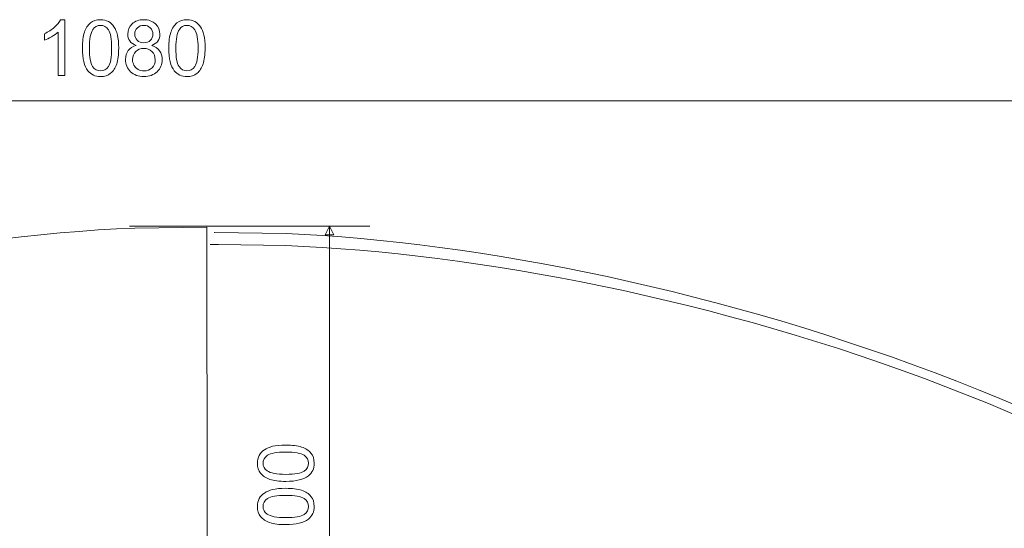
# Model space of a CAD drawing. Units: millimetres. Extents: x -82 to 102, y -139 to 141.
# Drawn here: x -25 to 4, y 101 to 116 of the extents above; entities that cross this region are included whole.
import ezdxf

# ---------------------------------------------------------------- set-up
doc = ezdxf.new("R2010")
doc.units = ezdxf.units.MM
doc.header["$MEASUREMENT"] = 0
doc.layers.add('Warstwa 1', color=7, linetype='Continuous')

msp = doc.modelspace()

# ---------------------------------------------------------------- linework, layer by layer
at = {"layer": 'Warstwa 1', "lineweight": 5}
for points, knots in [([(-23.4166, 113.9474), (-23.4166, 113.9474), (-23.6185, 113.9474), (-23.6185, 113.9474), (-23.6185, 113.9474), (-23.6185, 113.9474), (-23.6185, 115.2351), (-23.6185, 115.2351), (-23.6185, 115.2351), (-23.6672, 115.1887), (-23.7308, 115.1423), (-23.8098, 115.096), (-23.8098, 115.096), (-23.8891, 115.0496), (-23.96, 115.0147), (-24.0228, 114.9917), (-24.0228, 114.9917), (-24.0228, 114.9917), (-24.0228, 115.1868), (-24.0228, 115.1868), (-24.0228, 115.1868), (-23.9098, 115.24), (-23.8109, 115.3044), (-23.7262, 115.3799), (-23.7262, 115.3799), (-23.6419, 115.4558), (-23.5817, 115.529), (-23.5465, 115.6003), (-23.5465, 115.6003), (-23.5465, 115.6003), (-23.4166, 115.6003), (-23.4166, 115.6003), (-23.4166, 115.6003), (-23.4166, 115.6003), (-23.4166, 113.9474), (-23.4166, 113.9474)], [0, 0, 0, 0, 0.1111111, 0.1111111, 0.1111111, 0.1111111, 0.2222222, 0.2222222, 0.2222222, 0.2222222, 0.3333333, 0.3333333, 0.3333333, 0.3333333, 0.4444444, 0.4444444, 0.4444444, 0.4444444, 0.5555556, 0.5555556, 0.5555556, 0.5555556, 0.6666667, 0.6666667, 0.6666667, 0.6666667, 0.7777778, 0.7777778, 0.7777778, 0.7777778, 0.8888889, 0.8888889, 0.8888889, 0.8888889, 1, 1, 1, 1]), ([(-22.8989, 114.7591), (-22.8989, 114.9538), (-22.8789, 115.1105), (-22.8387, 115.2289), (-22.8387, 115.2289), (-22.7989, 115.3477), (-22.7391, 115.4393), (-22.6601, 115.5037), (-22.6601, 115.5037), (-22.5812, 115.5681), (-22.4819, 115.6003), (-22.3623, 115.6003), (-22.3623, 115.6003), (-22.2738, 115.6003), (-22.1964, 115.5823), (-22.1297, 115.5466), (-22.1297, 115.5466), (-22.063, 115.5114), (-22.0082, 115.46), (-21.9646, 115.393), (-21.9646, 115.393), (-21.9212, 115.3259), (-21.8871, 115.2443), (-21.8626, 115.1481), (-21.8626, 115.1481), (-21.8377, 115.0519), (-21.8254, 114.9223), (-21.8254, 114.7591), (-21.8254, 114.7591), (-21.8254, 114.5659), (-21.8454, 114.4103), (-21.8848, 114.2915), (-21.8848, 114.2915), (-21.9247, 114.1727), (-21.9841, 114.0811), (-22.063, 114.0164), (-22.063, 114.0164), (-22.142, 113.9516), (-22.2416, 113.9194), (-22.3623, 113.9194), (-22.3623, 113.9194), (-22.521, 113.9194), (-22.6456, 113.9761), (-22.736, 114.09), (-22.736, 114.09), (-22.8445, 114.2268), (-22.8989, 114.4502), (-22.8989, 114.7591)], [0, 0, 0, 0, 0.0833333, 0.0833333, 0.0833333, 0.0833333, 0.1666667, 0.1666667, 0.1666667, 0.1666667, 0.25, 0.25, 0.25, 0.25, 0.3333333, 0.3333333, 0.3333333, 0.3333333, 0.4166667, 0.4166667, 0.4166667, 0.4166667, 0.5, 0.5, 0.5, 0.5, 0.5833333, 0.5833333, 0.5833333, 0.5833333, 0.6666667, 0.6666667, 0.6666667, 0.6666667, 0.75, 0.75, 0.75, 0.75, 0.8333333, 0.8333333, 0.8333333, 0.8333333, 0.9166667, 0.9166667, 0.9166667, 0.9166667, 1, 1, 1, 1]), ([(-22.6912, 114.7591), (-22.6912, 114.4889), (-22.6594, 114.3092), (-22.5961, 114.2195), (-22.5961, 114.2195), (-22.5329, 114.1302), (-22.4551, 114.0854), (-22.3623, 114.0854), (-22.3623, 114.0854), (-22.2692, 114.0854), (-22.1914, 114.1306), (-22.1282, 114.2203), (-22.1282, 114.2203), (-22.065, 114.3099), (-22.0332, 114.4897), (-22.0332, 114.7591), (-22.0332, 114.7591), (-22.0332, 115.03), (-22.065, 115.2102), (-22.1282, 115.2991), (-22.1282, 115.2991), (-22.1914, 115.3884), (-22.27, 115.4328), (-22.3643, 115.4328), (-22.3643, 115.4328), (-22.4574, 115.4328), (-22.5314, 115.3933), (-22.5869, 115.3148), (-22.5869, 115.3148), (-22.6563, 115.2148), (-22.6912, 115.0293), (-22.6912, 114.7591)], [0, 0, 0, 0, 0.125, 0.125, 0.125, 0.125, 0.25, 0.25, 0.25, 0.25, 0.375, 0.375, 0.375, 0.375, 0.5, 0.5, 0.5, 0.5, 0.625, 0.625, 0.625, 0.625, 0.75, 0.75, 0.75, 0.75, 0.875, 0.875, 0.875, 0.875, 1, 1, 1, 1]), ([(-21.3089, 114.84), (-21.3928, 114.8706), (-21.4549, 114.9143), (-21.4955, 114.9714), (-21.4955, 114.9714), (-21.5358, 115.0281), (-21.5561, 115.0963), (-21.5561, 115.1757), (-21.5561, 115.1757), (-21.5561, 115.2956), (-21.5132, 115.396), (-21.4269, 115.4777), (-21.4269, 115.4777), (-21.3407, 115.5593), (-21.2265, 115.6003), (-21.0835, 115.6003), (-21.0835, 115.6003), (-20.9398, 115.6003), (-20.8241, 115.5585), (-20.7363, 115.475), (-20.7363, 115.475), (-20.649, 115.3914), (-20.6053, 115.2899), (-20.6053, 115.1699), (-20.6053, 115.1699), (-20.6053, 115.0937), (-20.6252, 115.0274), (-20.6651, 114.9706), (-20.6651, 114.9706), (-20.7053, 114.9143), (-20.7658, 114.8706), (-20.8475, 114.84), (-20.8475, 114.84), (-20.7467, 114.807), (-20.6697, 114.7541), (-20.6168, 114.6805), (-20.6168, 114.6805), (-20.5643, 114.6073), (-20.5378, 114.5196), (-20.5378, 114.418), (-20.5378, 114.418), (-20.5378, 114.277), (-20.5876, 114.1589), (-20.6869, 114.0631), (-20.6869, 114.0631), (-20.7865, 113.9673), (-20.9176, 113.9194), (-21.0801, 113.9194), (-21.0801, 113.9194), (-21.2426, 113.9194), (-21.3733, 113.9673), (-21.4729, 114.0635), (-21.4729, 114.0635), (-21.5726, 114.1597), (-21.6224, 114.2797), (-21.6224, 114.4234), (-21.6224, 114.4234), (-21.6224, 114.5303), (-21.5952, 114.62), (-21.5407, 114.6924), (-21.5407, 114.6924), (-21.4867, 114.7645), (-21.4093, 114.8139), (-21.3089, 114.84)], [0, 0, 0, 0, 0.0625, 0.0625, 0.0625, 0.0625, 0.125, 0.125, 0.125, 0.125, 0.1875, 0.1875, 0.1875, 0.1875, 0.25, 0.25, 0.25, 0.25, 0.3125, 0.3125, 0.3125, 0.3125, 0.375, 0.375, 0.375, 0.375, 0.4375, 0.4375, 0.4375, 0.4375, 0.5, 0.5, 0.5, 0.5, 0.5625, 0.5625, 0.5625, 0.5625, 0.625, 0.625, 0.625, 0.625, 0.6875, 0.6875, 0.6875, 0.6875, 0.75, 0.75, 0.75, 0.75, 0.8125, 0.8125, 0.8125, 0.8125, 0.875, 0.875, 0.875, 0.875, 0.9375, 0.9375, 0.9375, 0.9375, 1, 1, 1, 1]), ([(-21.3495, 115.1826), (-21.3495, 115.1048), (-21.3242, 115.0411), (-21.2744, 114.9917), (-21.2744, 114.9917), (-21.2242, 114.9423), (-21.159, 114.9174), (-21.0789, 114.9174), (-21.0789, 114.9174), (-21.0012, 114.9174), (-20.9372, 114.9419), (-20.8873, 114.9909), (-20.8873, 114.9909), (-20.8375, 115.04), (-20.813, 115.1002), (-20.813, 115.1711), (-20.813, 115.1711), (-20.813, 115.2454), (-20.8383, 115.3075), (-20.8896, 115.3581), (-20.8896, 115.3581), (-20.941, 115.4087), (-21.0046, 115.434), (-21.0812, 115.434), (-21.0812, 115.434), (-21.1583, 115.434), (-21.2223, 115.4091), (-21.2732, 115.36), (-21.2732, 115.36), (-21.3242, 115.3106), (-21.3495, 115.2512), (-21.3495, 115.1826)], [0, 0, 0, 0, 0.125, 0.125, 0.125, 0.125, 0.25, 0.25, 0.25, 0.25, 0.375, 0.375, 0.375, 0.375, 0.5, 0.5, 0.5, 0.5, 0.625, 0.625, 0.625, 0.625, 0.75, 0.75, 0.75, 0.75, 0.875, 0.875, 0.875, 0.875, 1, 1, 1, 1]), ([(-20.3413, 114.7591), (-20.3413, 114.9538), (-20.3213, 115.1105), (-20.2811, 115.2289), (-20.2811, 115.2289), (-20.2413, 115.3477), (-20.1815, 115.4393), (-20.1025, 115.5037), (-20.1025, 115.5037), (-20.0236, 115.5681), (-19.9243, 115.6003), (-19.8047, 115.6003), (-19.8047, 115.6003), (-19.7162, 115.6003), (-19.6388, 115.5823), (-19.5721, 115.5466), (-19.5721, 115.5466), (-19.5054, 115.5114), (-19.4506, 115.46), (-19.407, 115.393), (-19.407, 115.393), (-19.3636, 115.3259), (-19.3295, 115.2443), (-19.305, 115.1481), (-19.305, 115.1481), (-19.2801, 115.0519), (-19.2678, 114.9223), (-19.2678, 114.7591), (-19.2678, 114.7591), (-19.2678, 114.5659), (-19.2878, 114.4103), (-19.3272, 114.2915), (-19.3272, 114.2915), (-19.3671, 114.1727), (-19.4265, 114.0811), (-19.5054, 114.0164), (-19.5054, 114.0164), (-19.5844, 113.9516), (-19.684, 113.9194), (-19.8047, 113.9194), (-19.8047, 113.9194), (-19.9634, 113.9194), (-20.088, 113.9761), (-20.1784, 114.09), (-20.1784, 114.09), (-20.2869, 114.2268), (-20.3413, 114.4502), (-20.3413, 114.7591)], [0, 0, 0, 0, 0.0833333, 0.0833333, 0.0833333, 0.0833333, 0.1666667, 0.1666667, 0.1666667, 0.1666667, 0.25, 0.25, 0.25, 0.25, 0.3333333, 0.3333333, 0.3333333, 0.3333333, 0.4166667, 0.4166667, 0.4166667, 0.4166667, 0.5, 0.5, 0.5, 0.5, 0.5833333, 0.5833333, 0.5833333, 0.5833333, 0.6666667, 0.6666667, 0.6666667, 0.6666667, 0.75, 0.75, 0.75, 0.75, 0.8333333, 0.8333333, 0.8333333, 0.8333333, 0.9166667, 0.9166667, 0.9166667, 0.9166667, 1, 1, 1, 1]), ([(-20.1336, 114.7591), (-20.1336, 114.4889), (-20.1018, 114.3092), (-20.0385, 114.2195), (-20.0385, 114.2195), (-19.9753, 114.1302), (-19.8975, 114.0854), (-19.8047, 114.0854), (-19.8047, 114.0854), (-19.7116, 114.0854), (-19.6338, 114.1306), (-19.5706, 114.2203), (-19.5706, 114.2203), (-19.5074, 114.3099), (-19.4756, 114.4897), (-19.4756, 114.7591), (-19.4756, 114.7591), (-19.4756, 115.03), (-19.5074, 115.2102), (-19.5706, 115.2991), (-19.5706, 115.2991), (-19.6338, 115.3884), (-19.7124, 115.4328), (-19.8067, 115.4328), (-19.8067, 115.4328), (-19.8998, 115.4328), (-19.9738, 115.3933), (-20.0293, 115.3148), (-20.0293, 115.3148), (-20.0987, 115.2148), (-20.1336, 115.0293), (-20.1336, 114.7591)], [0, 0, 0, 0, 0.125, 0.125, 0.125, 0.125, 0.25, 0.25, 0.25, 0.25, 0.375, 0.375, 0.375, 0.375, 0.5, 0.5, 0.5, 0.5, 0.625, 0.625, 0.625, 0.625, 0.75, 0.75, 0.75, 0.75, 0.875, 0.875, 0.875, 0.875, 1, 1, 1, 1]), ([(-21.4147, 114.4222), (-21.4147, 114.3647), (-21.4009, 114.3088), (-21.3737, 114.2551), (-21.3737, 114.2551), (-21.3464, 114.2011), (-21.3058, 114.1593), (-21.2518, 114.1298), (-21.2518, 114.1298), (-21.1978, 114.1003), (-21.1399, 114.0854), (-21.0778, 114.0854), (-21.0778, 114.0854), (-20.9812, 114.0854), (-20.9015, 114.1164), (-20.8387, 114.1789), (-20.8387, 114.1789), (-20.7758, 114.241), (-20.7444, 114.3199), (-20.7444, 114.4157), (-20.7444, 114.4157), (-20.7444, 114.5131), (-20.7766, 114.5935), (-20.8413, 114.6571), (-20.8413, 114.6571), (-20.9061, 114.7208), (-20.9874, 114.7526), (-21.0847, 114.7526), (-21.0847, 114.7526), (-21.1797, 114.7526), (-21.2583, 114.7211), (-21.3208, 114.6583), (-21.3208, 114.6583), (-21.3832, 114.5951), (-21.4147, 114.5165), (-21.4147, 114.4222)], [0, 0, 0, 0, 0.1111111, 0.1111111, 0.1111111, 0.1111111, 0.2222222, 0.2222222, 0.2222222, 0.2222222, 0.3333333, 0.3333333, 0.3333333, 0.3333333, 0.4444444, 0.4444444, 0.4444444, 0.4444444, 0.5555556, 0.5555556, 0.5555556, 0.5555556, 0.6666667, 0.6666667, 0.6666667, 0.6666667, 0.7777778, 0.7777778, 0.7777778, 0.7777778, 0.8888889, 0.8888889, 0.8888889, 0.8888889, 1, 1, 1, 1]), ([(-19.221, 109.4709), (-19.221, 109.4709), (-21.3474, 109.4419), (-21.3474, 109.4419), (-21.3474, 109.4419), (-32.7423, 108.9725), (-50.6064, 103.5676), (-58.1334, 93.558), (-58.1334, 93.558), (-58.9811, 92.6017), (-59.3712, 92.4382), (-59.3953, 92.4382), (-59.3953, 92.4382), (-59.3953, 92.4382), (-61.4139, 92.4382), (-61.4139, 92.4382), (-61.4139, 92.4382), (-61.4139, 92.4382), (-61.7668, 92.0869), (-61.7668, 92.0869), (-61.7668, 92.0869), (-61.7668, 92.0869), (-19.1922, 92.0913), (-19.1922, 92.0913), (-19.1922, 92.0913), (-19.1922, 92.0913), (-19.221, 109.4709), (-19.221, 109.4709)], [0, 0, 0, 0, 0.1428571, 0.1428571, 0.1428571, 0.1428571, 0.2857143, 0.2857143, 0.2857143, 0.2857143, 0.4285714, 0.4285714, 0.4285714, 0.4285714, 0.5714286, 0.5714286, 0.5714286, 0.5714286, 0.7142857, 0.7142857, 0.7142857, 0.7142857, 0.8571429, 0.8571429, 0.8571429, 0.8571429, 1, 1, 1, 1]), ([(-15.5868, 109.4944), (-15.5868, 109.4944), (-15.7122, 109.2435), (-15.7122, 109.2435), (-15.7122, 109.2435), (-15.7122, 109.2435), (-15.4613, 109.2435), (-15.4613, 109.2435), (-15.4613, 109.2435), (-15.4613, 109.2435), (-15.5868, 109.4944), (-15.5868, 109.4944)], [0, 0, 0, 0, 0.3333333, 0.3333333, 0.3333333, 0.3333333, 0.6666667, 0.6666667, 0.6666667, 0.6666667, 1, 1, 1, 1]), ([(-16.8795, 101.9506), (-17.0742, 101.9506), (-17.2309, 101.9706), (-17.3493, 102.0108), (-17.3493, 102.0108), (-17.4681, 102.0506), (-17.5597, 102.1104), (-17.6241, 102.1894), (-17.6241, 102.1894), (-17.6885, 102.2683), (-17.7203, 102.3676), (-17.7203, 102.4872), (-17.7203, 102.4872), (-17.7203, 102.5757), (-17.7027, 102.6531), (-17.667, 102.7198), (-17.667, 102.7198), (-17.6318, 102.7865), (-17.5804, 102.8413), (-17.5134, 102.8849), (-17.5134, 102.8849), (-17.4463, 102.9283), (-17.3647, 102.9624), (-17.2685, 102.9869), (-17.2685, 102.9869), (-17.1723, 103.0118), (-17.0427, 103.0241), (-16.8795, 103.0241), (-16.8795, 103.0241), (-16.6863, 103.0241), (-16.5307, 103.0041), (-16.4119, 102.9647), (-16.4119, 102.9647), (-16.2931, 102.9248), (-16.2015, 102.8654), (-16.1368, 102.7865), (-16.1368, 102.7865), (-16.072, 102.7075), (-16.0398, 102.6079), (-16.0398, 102.4872), (-16.0398, 102.4872), (-16.0398, 102.3285), (-16.0965, 102.2039), (-16.2104, 102.1135), (-16.2104, 102.1135), (-16.3472, 102.005), (-16.5706, 101.9506), (-16.8795, 101.9506)], [0, 0, 0, 0, 0.0833333, 0.0833333, 0.0833333, 0.0833333, 0.1666667, 0.1666667, 0.1666667, 0.1666667, 0.25, 0.25, 0.25, 0.25, 0.3333333, 0.3333333, 0.3333333, 0.3333333, 0.4166667, 0.4166667, 0.4166667, 0.4166667, 0.5, 0.5, 0.5, 0.5, 0.5833333, 0.5833333, 0.5833333, 0.5833333, 0.6666667, 0.6666667, 0.6666667, 0.6666667, 0.75, 0.75, 0.75, 0.75, 0.8333333, 0.8333333, 0.8333333, 0.8333333, 0.9166667, 0.9166667, 0.9166667, 0.9166667, 1, 1, 1, 1]), ([(-16.8795, 102.1583), (-16.6093, 102.1583), (-16.4296, 102.1901), (-16.3399, 102.2534), (-16.3399, 102.2534), (-16.2506, 102.3166), (-16.2058, 102.3944), (-16.2058, 102.4872), (-16.2058, 102.4872), (-16.2058, 102.5803), (-16.251, 102.6581), (-16.3407, 102.7213), (-16.3407, 102.7213), (-16.4303, 102.7845), (-16.6101, 102.8163), (-16.8795, 102.8163), (-16.8795, 102.8163), (-17.1504, 102.8163), (-17.3306, 102.7845), (-17.4195, 102.7213), (-17.4195, 102.7213), (-17.5088, 102.6581), (-17.5532, 102.5795), (-17.5532, 102.4852), (-17.5532, 102.4852), (-17.5532, 102.3921), (-17.5137, 102.3181), (-17.4352, 102.2626), (-17.4352, 102.2626), (-17.3352, 102.1932), (-17.1497, 102.1583), (-16.8795, 102.1583)], [0, 0, 0, 0, 0.125, 0.125, 0.125, 0.125, 0.25, 0.25, 0.25, 0.25, 0.375, 0.375, 0.375, 0.375, 0.5, 0.5, 0.5, 0.5, 0.625, 0.625, 0.625, 0.625, 0.75, 0.75, 0.75, 0.75, 0.875, 0.875, 0.875, 0.875, 1, 1, 1, 1]), ([(-16.8795, 100.6718), (-17.0742, 100.6718), (-17.2309, 100.6918), (-17.3493, 100.732), (-17.3493, 100.732), (-17.4681, 100.7718), (-17.5597, 100.8316), (-17.6241, 100.9106), (-17.6241, 100.9106), (-17.6885, 100.9895), (-17.7203, 101.0888), (-17.7203, 101.2084), (-17.7203, 101.2084), (-17.7203, 101.2969), (-17.7027, 101.3743), (-17.667, 101.441), (-17.667, 101.441), (-17.6318, 101.5077), (-17.5804, 101.5625), (-17.5134, 101.6061), (-17.5134, 101.6061), (-17.4463, 101.6495), (-17.3647, 101.6836), (-17.2685, 101.7081), (-17.2685, 101.7081), (-17.1723, 101.733), (-17.0427, 101.7453), (-16.8795, 101.7453), (-16.8795, 101.7453), (-16.6863, 101.7453), (-16.5307, 101.7253), (-16.4119, 101.6859), (-16.4119, 101.6859), (-16.2931, 101.646), (-16.2015, 101.5866), (-16.1368, 101.5077), (-16.1368, 101.5077), (-16.072, 101.4287), (-16.0398, 101.3291), (-16.0398, 101.2084), (-16.0398, 101.2084), (-16.0398, 101.0497), (-16.0965, 100.9251), (-16.2104, 100.8347), (-16.2104, 100.8347), (-16.3472, 100.7262), (-16.5706, 100.6718), (-16.8795, 100.6718)], [0, 0, 0, 0, 0.0833333, 0.0833333, 0.0833333, 0.0833333, 0.1666667, 0.1666667, 0.1666667, 0.1666667, 0.25, 0.25, 0.25, 0.25, 0.3333333, 0.3333333, 0.3333333, 0.3333333, 0.4166667, 0.4166667, 0.4166667, 0.4166667, 0.5, 0.5, 0.5, 0.5, 0.5833333, 0.5833333, 0.5833333, 0.5833333, 0.6666667, 0.6666667, 0.6666667, 0.6666667, 0.75, 0.75, 0.75, 0.75, 0.8333333, 0.8333333, 0.8333333, 0.8333333, 0.9166667, 0.9166667, 0.9166667, 0.9166667, 1, 1, 1, 1]), ([(-16.8795, 100.8795), (-16.6093, 100.8795), (-16.4296, 100.9113), (-16.3399, 100.9746), (-16.3399, 100.9746), (-16.2506, 101.0378), (-16.2058, 101.1156), (-16.2058, 101.2084), (-16.2058, 101.2084), (-16.2058, 101.3015), (-16.251, 101.3793), (-16.3407, 101.4425), (-16.3407, 101.4425), (-16.4303, 101.5057), (-16.6101, 101.5375), (-16.8795, 101.5375), (-16.8795, 101.5375), (-17.1504, 101.5375), (-17.3306, 101.5057), (-17.4195, 101.4425), (-17.4195, 101.4425), (-17.5088, 101.3793), (-17.5532, 101.3007), (-17.5532, 101.2064), (-17.5532, 101.2064), (-17.5532, 101.1133), (-17.5137, 101.0393), (-17.4352, 100.9838), (-17.4352, 100.9838), (-17.3352, 100.9144), (-17.1497, 100.8795), (-16.8795, 100.8795)], [0, 0, 0, 0, 0.125, 0.125, 0.125, 0.125, 0.25, 0.25, 0.25, 0.25, 0.375, 0.375, 0.375, 0.375, 0.5, 0.5, 0.5, 0.5, 0.625, 0.625, 0.625, 0.625, 0.75, 0.75, 0.75, 0.75, 0.875, 0.875, 0.875, 0.875, 1, 1, 1, 1])]:
    msp.add_open_spline(points, degree=3, knots=knots, dxfattribs=at)
for points in [[(-68.1019, 113.197), (-68.1019, 113.197), (30.0993, 113.197), (30.0993, 113.197)], [(-21.5087, 109.4948), (-21.5087, 109.4948), (-14.3928, 109.4948), (-14.3928, 109.4948)], [(-15.5869, 92.6634), (-15.5869, 92.6634), (-15.5868, 109.4948), (-15.5868, 109.4948)]]:
    msp.add_open_spline(points, degree=3, dxfattribs=at)
at = {"layer": 'Warstwa 1', "lineweight": 15}
msp.add_open_spline([(-18.9996, 109.3046), (-18.9996, 109.3046), (-18.9966, 109.3045), (-18.9966, 109.3045), (-18.9966, 109.3045), (-18.9966, 109.3045), (-18.9935, 109.3046), (-18.9935, 109.3046), (-18.9935, 109.3046), (-18.9935, 109.3046), (-16.8671, 109.2756), (-16.8671, 109.2756), (-16.8671, 109.2756), (-5.4722, 108.8063), (12.3919, 103.4013), (19.9189, 93.3917), (19.9189, 93.3917), (20.7666, 92.4354), (21.1567, 92.2719), (21.1808, 92.2719), (21.1808, 92.2719), (21.1808, 92.2719), (24.2126, 92.2719), (24.2126, 92.2719), (24.2126, 92.2719), (24.2126, 92.2719), (24.5655, 91.9206), (24.5655, 91.9206), (24.5655, 91.9206), (24.5655, 91.9206), (21.1826, 91.9502), (21.1826, 91.9502), (21.1826, 91.9502), (20.791, 91.9503), (19.9147, 92.8358), (19.704, 93.1107), (19.704, 93.1107), (11.7156, 103.5301), (-5.5731, 108.4585), (-16.8771, 108.9245), (-16.8771, 108.9245), (-16.8771, 108.9245), (-18.8711, 108.9518), (-18.8711, 108.9518), (-18.8711, 108.9518), (-18.8711, 108.9518), (-18.8711, 108.951), (-18.8711, 108.951), (-18.8711, 108.951), (-18.8711, 108.951), (-18.9966, 108.9533), (-18.9966, 108.9533), (-18.9966, 108.9533), (-18.9966, 108.9533), (-19.122, 108.951), (-19.122, 108.951), (-19.122, 108.951), (-19.122, 108.951), (-19.122, 108.9518), (-19.122, 108.9518)], degree=3, knots=[0, 0, 0, 0, 0.0666667, 0.0666667, 0.0666667, 0.0666667, 0.1333333, 0.1333333, 0.1333333, 0.1333333, 0.2, 0.2, 0.2, 0.2, 0.2666667, 0.2666667, 0.2666667, 0.2666667, 0.3333333, 0.3333333, 0.3333333, 0.3333333, 0.4, 0.4, 0.4, 0.4, 0.4666667, 0.4666667, 0.4666667, 0.4666667, 0.5333333, 0.5333333, 0.5333333, 0.5333333, 0.6, 0.6, 0.6, 0.6, 0.6666667, 0.6666667, 0.6666667, 0.6666667, 0.7333333, 0.7333333, 0.7333333, 0.7333333, 0.8, 0.8, 0.8, 0.8, 0.8666667, 0.8666667, 0.8666667, 0.8666667, 0.9333333, 0.9333333, 0.9333333, 0.9333333, 1, 1, 1, 1], dxfattribs=at)

doc.saveas('drawing.dxf')
